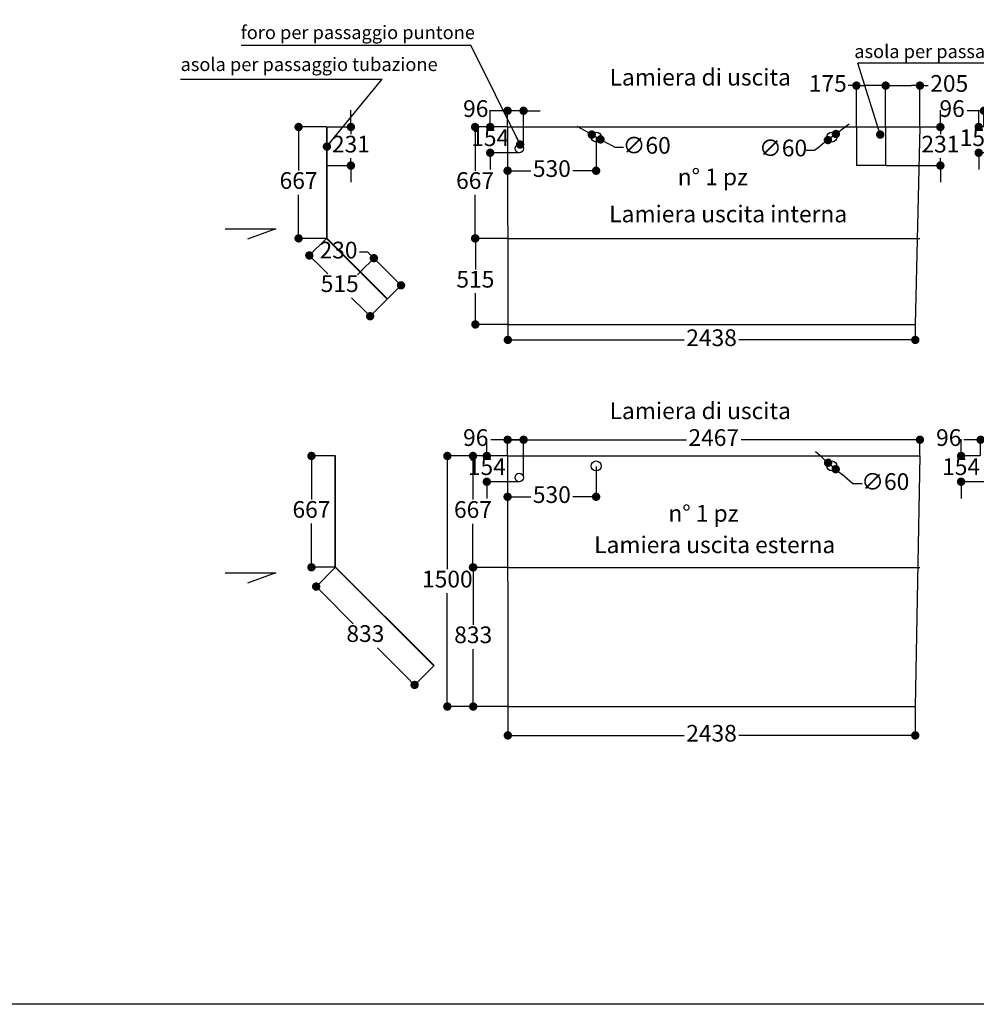
# Model space of a CAD drawing. Units: millimetres. Extents: x 125110 to 215916, y 18335 to 35870.
# Drawn here: x 203924 to 209647, y 24659 to 30553 of the extents above; entities that cross this region are included whole.
import ezdxf

# ---------------------------------------------------------------- set-up
doc = ezdxf.new("R2010")
doc.units = ezdxf.units.MM
doc.layers.get('0').update_dxf_attribs({"lineweight": 40})
for name, color, linetype in [('camp', 5, 'Continuous'), ('PIANTA', 6, 'Continuous'), ('Quote', 1, 'Continuous'), ('TESTO', 6, 'Continuous')]:
    doc.layers.add(name, color=color, linetype=linetype)
doc.styles.add('stile1', font='tahoma.ttf', dxfattribs={"height": 100})
doc.dimstyles.new('ISO-25', dxfattribs={"dimtxt": 100, "dimasz": 50, "dimexe": 1.25, "dimexo": 3, "dimgap": 20, "dimtad": 0, "dimtih": 1, "dimtoh": 1, "dimdec": 0, "dimtxsty": 'stile1', "dimblk": 'DOT', "dimcen": 2.5, "dimadec": 0, "dimazin": 0, "dimtfac": 1, "dimtdec": 0, "dimtmove": 0, "dimatfit": 3, "dimldrblk": 'DOT', "dimfxl": 1.25, "dimarcsym": 0})

# ---------------------------------------------------------------- blocks, each defined once
blk = doc.blocks.new('_Dot')
at = {"color": 0, "linetype": 'ByBlock', "lineweight": -2}
blk.add_line((-0.5, 0), (-1, 0), dxfattribs=at)
at = {"color": 0, "linetype": 'ByBlock', "const_width": 0.5}
blk.add_lwpolyline([(-0.25, 0, 1), (0.25, 0, 1)], format="xyb", close=True, dxfattribs=at)
blk = doc.blocks.new('*D61')
at = {"layer": 'Defpoints', "color": 0, "transparency": 16777216}
for p in [(206843, 29910.4), (206648.5, 29243.4), (206843, 29243.4)]:
    blk.add_point(p, dxfattribs=at)
at = {"layer": 'PIANTA', "color": 0, "lineweight": -2, "transparency": 16777216}
for p, q in [((206840, 29910.4), (206647.3, 29910.4)), ((206648.5, 29860.4), (206648.5, 29648.9)), ((206648.5, 29293.4), (206648.5, 29504.9)), ((206840, 29243.4), (206647.3, 29243.4))]:
    blk.add_line(p, q, dxfattribs=at)
at = {"layer": 'PIANTA', "color": 0, "lineweight": -2, "transparency": 16777216, "xscale": 50, "yscale": 50, "zscale": 50}
for p, rotation in [((206648.5, 29910.4), 90), ((206648.5, 29243.4), 270)]:
    blk.add_blockref('_Dot', p, dxfattribs=dict(at, rotation=rotation))
at = {"layer": 'PIANTA', "color": 0, "transparency": 16777216, "insert": (206648.5, 29576.9), "char_height": 100, "attachment_point": 5, "style": 'stile1'}
blk.add_mtext('667', dxfattribs=at)
blk = doc.blocks.new('*D197')
at = {"layer": 'Defpoints', "color": 0, "transparency": 16777216}
for p in [(206843, 29243.4), (206650.1, 28728.4), (206844.6, 28728.4)]:
    blk.add_point(p, dxfattribs=at)
at = {"layer": 'PIANTA', "color": 0, "lineweight": -2, "transparency": 16777216}
for p, q in [((206840, 29243.4), (206648.9, 29243.4)), ((206650.1, 29193.4), (206650.1, 29057.1)), ((206650.1, 28778.4), (206650.1, 28914.7)), ((206841.6, 28728.4), (206648.9, 28728.4))]:
    blk.add_line(p, q, dxfattribs=at)
at = {"layer": 'PIANTA', "color": 0, "lineweight": -2, "transparency": 16777216, "xscale": 50, "yscale": 50, "zscale": 50}
for p, rotation in [((206650.1, 29243.4), 90), ((206650.1, 28728.4), 270)]:
    blk.add_blockref('_Dot', p, dxfattribs=dict(at, rotation=rotation))
at = {"layer": 'PIANTA', "color": 0, "transparency": 16777216, "insert": (206650.1, 28985.9), "char_height": 100, "attachment_point": 5, "style": 'stile1'}
blk.add_mtext('515', dxfattribs=at)
blk = doc.blocks.new('*D201')
at = {"layer": 'Defpoints', "color": 0, "transparency": 16777216}
for p in [(206635.8, 27941.2), (206843, 27941.2), (206843.6, 27274.2)]:
    blk.add_point(p, dxfattribs=at)
at = {"layer": 'PIANTA', "color": 0, "lineweight": -2, "transparency": 16777216}
for p, q in [((206840, 27941.2), (206634.6, 27941.2)), ((206635.8, 27891.2), (206635.8, 27679.7)), ((206635.8, 27324.2), (206635.8, 27535.8)), ((206840.6, 27274.2), (206634.6, 27274.2))]:
    blk.add_line(p, q, dxfattribs=at)
at = {"layer": 'PIANTA', "color": 0, "lineweight": -2, "transparency": 16777216, "xscale": 50, "yscale": 50, "zscale": 50}
for p, rotation in [((206635.8, 27941.2), 90), ((206635.8, 27274.2), 270)]:
    blk.add_blockref('_Dot', p, dxfattribs=dict(at, rotation=rotation))
at = {"layer": 'PIANTA', "color": 0, "transparency": 16777216, "insert": (206635.8, 27607.7), "char_height": 100, "attachment_point": 5, "style": 'stile1'}
blk.add_mtext('667', dxfattribs=at)
blk = doc.blocks.new('*D62')
at = {"layer": 'Defpoints', "color": 0, "transparency": 16777216}
for p in [(206637.2, 27274.2), (206840, 27274.2), (206844.3, 26441.2)]:
    blk.add_point(p, dxfattribs=at)
at = {"layer": 'PIANTA', "color": 0, "lineweight": -2, "transparency": 16777216}
for p, q in [((206837, 27274.2), (206636, 27274.2)), ((206637.2, 27224.2), (206637.2, 26930)), ((206637.2, 26491.2), (206637.2, 26785.5)), ((206841.3, 26441.2), (206636, 26441.2))]:
    blk.add_line(p, q, dxfattribs=at)
at = {"layer": 'PIANTA', "color": 0, "lineweight": -2, "transparency": 16777216, "xscale": 50, "yscale": 50, "zscale": 50}
for p, rotation in [((206637.2, 27274.2), 90), ((206637.2, 26441.2), 270)]:
    blk.add_blockref('_Dot', p, dxfattribs=dict(at, rotation=rotation))
at = {"layer": 'PIANTA', "color": 0, "transparency": 16777216, "insert": (206637.2, 26857.7), "char_height": 100, "attachment_point": 5, "style": 'stile1'}
blk.add_mtext('833', dxfattribs=at)
blk = doc.blocks.new('*D64')
at = {"layer": 'Defpoints', "color": 0, "transparency": 16777216}
for p in [(206844.6, 28728.4), (209282.1, 28728.4), (206844.6, 28635.9)]:
    blk.add_point(p, dxfattribs=at)
at = {"layer": 'PIANTA', "color": 0, "lineweight": -2, "transparency": 16777216}
for p, q in [((206844.6, 28725.4), (206844.6, 28634.7)), ((209282.1, 28725.4), (209282.1, 28634.7)), ((206894.6, 28635.9), (207899.3, 28635.9)), ((209232.1, 28635.9), (208227.4, 28635.9))]:
    blk.add_line(p, q, dxfattribs=at)
at = {"layer": 'PIANTA', "color": 0, "lineweight": -2, "transparency": 16777216, "xscale": 50, "yscale": 50, "zscale": 50, "rotation": 180}
blk.add_blockref('_Dot', (206844.6, 28635.9), dxfattribs=at)
at = {"layer": 'PIANTA', "color": 0, "lineweight": -2, "transparency": 16777216, "xscale": 50, "yscale": 50, "zscale": 50}
blk.add_blockref('_Dot', (209282.1, 28635.9), dxfattribs=at)
at = {"layer": 'PIANTA', "color": 0, "transparency": 16777216, "insert": (208063.3, 28635.9), "char_height": 100, "attachment_point": 5, "style": 'stile1'}
blk.add_mtext('2438', dxfattribs=at)
blk = doc.blocks.new('*D65')
at = {"layer": 'Defpoints', "color": 0, "transparency": 16777216}
for p in [(206844.3, 26441.2), (209281.9, 26441.3), (206844.3, 26268.4)]:
    blk.add_point(p, dxfattribs=at)
at = {"layer": 'PIANTA', "color": 0, "lineweight": -2, "transparency": 16777216}
for p, q in [((206844.3, 26438.2), (206844.3, 26267.2)), ((209281.9, 26438.3), (209281.9, 26267.2)), ((206894.3, 26268.4), (207899.1, 26268.4)), ((209231.9, 26268.4), (208227.1, 26268.4))]:
    blk.add_line(p, q, dxfattribs=at)
at = {"layer": 'PIANTA', "color": 0, "lineweight": -2, "transparency": 16777216, "xscale": 50, "yscale": 50, "zscale": 50, "rotation": 180}
blk.add_blockref('_Dot', (206844.3, 26268.4), dxfattribs=at)
at = {"layer": 'PIANTA', "color": 0, "lineweight": -2, "transparency": 16777216, "xscale": 50, "yscale": 50, "zscale": 50}
blk.add_blockref('_Dot', (209281.9, 26268.4), dxfattribs=at)
at = {"layer": 'PIANTA', "color": 0, "transparency": 16777216, "insert": (208063.1, 26268.4), "char_height": 100, "attachment_point": 5, "style": 'stile1'}
blk.add_mtext('2438', dxfattribs=at)
blk = doc.blocks.new('*D67')
at = {"layer": 'Defpoints', "color": 0, "transparency": 16777216}
for p in [(209313, 29910.4), (209105, 29679.4), (209432.4, 29679.4)]:
    blk.add_point(p, dxfattribs=at)
at = {"layer": 'PIANTA', "color": 0, "lineweight": -2, "transparency": 16777216}
for p, q in [((209432.4, 29960.4), (209432.4, 30010.4)), ((209316, 29910.4), (209433.7, 29910.4)), ((209432.4, 29910.4), (209432.4, 29867)), ((209432.4, 29679.4), (209432.4, 29722.8)), ((209108, 29679.4), (209433.7, 29679.4)), ((209432.4, 29629.4), (209432.4, 29579.4))]:
    blk.add_line(p, q, dxfattribs=at)
at = {"layer": 'PIANTA', "color": 0, "lineweight": -2, "transparency": 16777216, "xscale": 50, "yscale": 50, "zscale": 50}
for p, rotation in [((209432.4, 29910.4), 270), ((209432.4, 29679.4), 90)]:
    blk.add_blockref('_Dot', p, dxfattribs=dict(at, rotation=rotation))
at = {"layer": 'PIANTA', "color": 0, "transparency": 16777216, "insert": (209432.4, 29794.9), "char_height": 100, "attachment_point": 5, "style": 'stile1'}
blk.add_mtext('231', dxfattribs=at)
blk = doc.blocks.new('*D206')
at = {"layer": 'Defpoints', "color": 0, "transparency": 16777216}
for p in [(208930, 30158.1), (208930, 29910.4), (209105, 29910.4)]:
    blk.add_point(p, dxfattribs=at)
at = {"layer": 'PIANTA', "color": 0, "lineweight": -2, "transparency": 16777216}
for p, q in [((208930, 30158.1), (208880, 30158.1)), ((208930, 29913.4), (208930, 30159.4)), ((209055, 30158.1), (208980, 30158.1)), ((209105, 29913.4), (209105, 30159.4))]:
    blk.add_line(p, q, dxfattribs=at)
at = {"layer": 'PIANTA', "color": 0, "lineweight": -2, "transparency": 16777216, "xscale": 50, "yscale": 50, "zscale": 50, "rotation": 180}
blk.add_blockref('_Dot', (208930, 30158.1), dxfattribs=at)
at = {"layer": 'PIANTA', "color": 0, "lineweight": -2, "transparency": 16777216, "xscale": 50, "yscale": 50, "zscale": 50}
blk.add_blockref('_Dot', (209105, 30158.1), dxfattribs=at)
at = {"layer": 'PIANTA', "color": 0, "transparency": 16777216, "insert": (208758.5, 30158.1), "char_height": 100, "attachment_point": 5, "style": 'stile1'}
blk.add_mtext('175', dxfattribs=at)
blk = doc.blocks.new('*D68')
at = {"layer": 'Defpoints', "color": 0, "transparency": 16777216}
for p in [(209310, 30158.1), (209105, 29910.4), (209310, 29910.4)]:
    blk.add_point(p, dxfattribs=at)
at = {"layer": 'PIANTA', "color": 0, "lineweight": -2, "transparency": 16777216}
for p, q in [((209105, 29913.4), (209105, 30159.4)), ((209155, 30158.1), (209260, 30158.1)), ((209310, 29913.4), (209310, 30159.4)), ((209310, 30158.1), (209360, 30158.1))]:
    blk.add_line(p, q, dxfattribs=at)
at = {"layer": 'PIANTA', "color": 0, "lineweight": -2, "transparency": 16777216, "xscale": 50, "yscale": 50, "zscale": 50, "rotation": 180}
blk.add_blockref('_Dot', (209105, 30158.1), dxfattribs=at)
at = {"layer": 'PIANTA', "color": 0, "lineweight": -2, "transparency": 16777216, "xscale": 50, "yscale": 50, "zscale": 50}
blk.add_blockref('_Dot', (209310, 30158.1), dxfattribs=at)
at = {"layer": 'PIANTA', "color": 0, "transparency": 16777216, "insert": (209485.4, 30158.1), "char_height": 100, "attachment_point": 5, "style": 'stile1'}
blk.add_mtext('205', dxfattribs=at)
blk = doc.blocks.new('*D209')
at = {"layer": 'Defpoints', "color": 0, "transparency": 16777216}
for p in [(209310, 28038.3), (206843, 27941.2), (209310, 27941.3)]:
    blk.add_point(p, dxfattribs=at)
at = {"layer": 'PIANTA', "color": 0, "lineweight": -2, "transparency": 16777216}
for p, q in [((206843, 27944.2), (206843, 28039.5)), ((206893, 28038.3), (207912.5, 28038.3)), ((209260, 28038.3), (208240.5, 28038.3)), ((209310, 27944.3), (209310, 28039.5))]:
    blk.add_line(p, q, dxfattribs=at)
at = {"layer": 'PIANTA', "color": 0, "lineweight": -2, "transparency": 16777216, "xscale": 50, "yscale": 50, "zscale": 50, "rotation": 180}
blk.add_blockref('_Dot', (206843, 28038.3), dxfattribs=at)
at = {"layer": 'PIANTA', "color": 0, "lineweight": -2, "transparency": 16777216, "xscale": 50, "yscale": 50, "zscale": 50}
blk.add_blockref('_Dot', (209310, 28038.3), dxfattribs=at)
at = {"layer": 'PIANTA', "color": 0, "transparency": 16777216, "insert": (208076.5, 28038.3), "char_height": 100, "attachment_point": 5, "style": 'stile1'}
blk.add_mtext('2467', dxfattribs=at)
blk = doc.blocks.new('*D53')
at = {"layer": 'Defpoints', "color": 0, "transparency": 16777216}
for p in [(205761.9, 29910.4), (205761.9, 29679.4), (205905.5, 29679.4)]:
    blk.add_point(p, dxfattribs=at)
at = {"layer": 'PIANTA', "color": 0, "lineweight": -2, "transparency": 16777216}
for p, q in [((205905.5, 29960.4), (205905.5, 30010.4)), ((205764.9, 29910.4), (205906.7, 29910.4)), ((205905.5, 29910.4), (205905.5, 29867)), ((205905.5, 29679.4), (205905.5, 29722.8)), ((205764.9, 29679.4), (205906.7, 29679.4)), ((205905.5, 29629.4), (205905.5, 29579.4))]:
    blk.add_line(p, q, dxfattribs=at)
at = {"layer": 'PIANTA', "color": 0, "lineweight": -2, "transparency": 16777216, "xscale": 50, "yscale": 50, "zscale": 50}
for p, rotation in [((205905.5, 29910.4), 270), ((205905.5, 29679.4), 90)]:
    blk.add_blockref('_Dot', p, dxfattribs=dict(at, rotation=rotation))
at = {"layer": 'PIANTA', "color": 0, "transparency": 16777216, "insert": (205905.5, 29794.9), "char_height": 100, "attachment_point": 5, "style": 'stile1'}
blk.add_mtext('231', dxfattribs=at)
blk = doc.blocks.new('*D176')
at = {"layer": 'Defpoints', "color": 0, "transparency": 16777216}
for p in [(205758.9, 29910.4), (205592.4, 29243.8), (205758.9, 29243.8)]:
    blk.add_point(p, dxfattribs=at)
at = {"layer": 'PIANTA', "color": 0, "lineweight": -2, "transparency": 16777216}
for p, q in [((205755.9, 29910.4), (205591.1, 29910.4)), ((205592.4, 29860.4), (205592.4, 29649.1)), ((205592.4, 29293.8), (205592.4, 29505.1)), ((205755.9, 29243.8), (205591.1, 29243.8))]:
    blk.add_line(p, q, dxfattribs=at)
at = {"layer": 'PIANTA', "color": 0, "lineweight": -2, "transparency": 16777216, "xscale": 50, "yscale": 50, "zscale": 50}
for p, rotation in [((205592.4, 29910.4), 90), ((205592.4, 29243.8), 270)]:
    blk.add_blockref('_Dot', p, dxfattribs=dict(at, rotation=rotation))
at = {"layer": 'PIANTA', "color": 0, "transparency": 16777216, "insert": (205592.4, 29577.1), "char_height": 100, "attachment_point": 5, "style": 'stile1'}
blk.add_mtext('667', dxfattribs=at)
blk = doc.blocks.new('*D177')
at = {"layer": 'Defpoints', "color": 0, "transparency": 16777216}
for p in [(205811.1, 27941.2), (205669.5, 27274.7), (205811.1, 27274.7)]:
    blk.add_point(p, dxfattribs=at)
at = {"layer": 'PIANTA', "color": 0, "lineweight": -2, "transparency": 16777216}
for p, q in [((205808.1, 27941.2), (205668.2, 27941.2)), ((205669.5, 27891.2), (205669.5, 27679.9)), ((205669.5, 27324.7), (205669.5, 27536)), ((205808.1, 27274.7), (205668.2, 27274.7))]:
    blk.add_line(p, q, dxfattribs=at)
at = {"layer": 'PIANTA', "color": 0, "lineweight": -2, "transparency": 16777216, "xscale": 50, "yscale": 50, "zscale": 50}
for p, rotation in [((205669.5, 27941.2), 90), ((205669.5, 27274.7), 270)]:
    blk.add_blockref('_Dot', p, dxfattribs=dict(at, rotation=rotation))
at = {"layer": 'PIANTA', "color": 0, "transparency": 16777216, "insert": (205669.5, 27608), "char_height": 100, "attachment_point": 5, "style": 'stile1'}
blk.add_mtext('667', dxfattribs=at)
blk = doc.blocks.new('*D178')
at = {"layer": 'Defpoints', "color": 0, "transparency": 16777216}
for p in [(206042.9, 29125.2), (205962.4, 29044.6), (206124.9, 28882)]:
    blk.add_point(p, dxfattribs=at)
at = {"layer": 'PIANTA', "color": 0, "lineweight": -2, "transparency": 16777216}
for p, q in [((206007.6, 29160.6), (205957.6, 29160.6)), ((205964.5, 29046.8), (206043.8, 29126.1)), ((206042.9, 29125.2), (206007.6, 29160.6)), ((206170.2, 28998), (206078.3, 29089.8)), ((206127.1, 28884.2), (206206.4, 28963.5))]:
    blk.add_line(p, q, dxfattribs=at)
at = {"layer": 'PIANTA', "color": 0, "lineweight": -2, "transparency": 16777216, "xscale": 50, "yscale": 50, "zscale": 50}
for p, rotation in [((206042.9, 29125.2), 135.0000000000032), ((206205.5, 28962.6), 315.0000000000032)]:
    blk.add_blockref('_Dot', p, dxfattribs=dict(at, rotation=rotation))
at = {"layer": 'PIANTA', "color": 0, "transparency": 16777216, "insert": (205831.4, 29160.6), "char_height": 100, "attachment_point": 5, "style": 'stile1'}
blk.add_mtext('230', dxfattribs=at)
blk = doc.blocks.new('*D29')
at = {"layer": 'Defpoints', "color": 0, "transparency": 16777216}
for p in [(206843, 29910.4), (206738.8, 29756.1), (206913, 29756.1)]:
    blk.add_point(p, dxfattribs=at)
at = {"layer": 'PIANTA', "color": 0, "lineweight": -2, "transparency": 16777216}
for p, q in [((206738.8, 29960.4), (206738.8, 30010.4)), ((206840, 29910.4), (206737.6, 29910.4)), ((206738.8, 29910.4), (206738.8, 29904.4)), ((206910, 29756.1), (206737.6, 29756.1)), ((206738.8, 29756.1), (206738.8, 29762)), ((206738.8, 29706.1), (206738.8, 29656.1))]:
    blk.add_line(p, q, dxfattribs=at)
at = {"layer": 'PIANTA', "color": 0, "lineweight": -2, "transparency": 16777216, "xscale": 50, "yscale": 50, "zscale": 50}
for p, rotation in [((206738.8, 29910.4), 270), ((206738.8, 29756.1), 90)]:
    blk.add_blockref('_Dot', p, dxfattribs=dict(at, rotation=rotation))
at = {"layer": 'PIANTA', "color": 0, "transparency": 16777216, "insert": (206738.8, 29833.2), "char_height": 100, "attachment_point": 5, "style": 'stile1'}
blk.add_mtext('154', dxfattribs=at)
blk = doc.blocks.new('*D30')
at = {"layer": 'Defpoints', "color": 0, "transparency": 16777216}
for p in [(206843, 30007.5), (206843, 29910.4), (206938.5, 29781.6)]:
    blk.add_point(p, dxfattribs=at)
at = {"layer": 'PIANTA', "color": 0, "lineweight": -2, "transparency": 16777216}
for p, q in [((206793, 30007.5), (206743, 30007.5)), ((206843, 29913.4), (206843, 30008.7)), ((206938.5, 30007.5), (206843, 30007.5)), ((206938.5, 29784.6), (206938.5, 30008.7)), ((206988.5, 30007.5), (207038.5, 30007.5))]:
    blk.add_line(p, q, dxfattribs=at)
at = {"layer": 'PIANTA', "color": 0, "lineweight": -2, "transparency": 16777216, "xscale": 50, "yscale": 50, "zscale": 50}
blk.add_blockref('_Dot', (206843, 30007.5), dxfattribs=at)
at = {"layer": 'PIANTA', "color": 0, "lineweight": -2, "transparency": 16777216, "xscale": 50, "yscale": 50, "zscale": 50, "rotation": 180}
blk.add_blockref('_Dot', (206938.5, 30007.5), dxfattribs=at)
at = {"layer": 'PIANTA', "color": 0, "transparency": 16777216, "insert": (206652.4, 30007.5), "char_height": 100, "attachment_point": 5, "style": 'stile1'}
blk.add_mtext('96', dxfattribs=at)
blk = doc.blocks.new('*D31')
at = {"layer": 'Defpoints', "color": 0, "transparency": 16777216}
for p in [(206843, 27941.2), (206718.7, 27786.9), (206913, 27786.9)]:
    blk.add_point(p, dxfattribs=at)
at = {"layer": 'PIANTA', "color": 0, "lineweight": -2, "transparency": 16777216}
for p, q in [((206718.7, 27991.2), (206718.7, 28041.2)), ((206840, 27941.2), (206717.5, 27941.2)), ((206718.7, 27941.2), (206718.7, 27935.3)), ((206910, 27786.9), (206717.5, 27786.9)), ((206718.7, 27786.9), (206718.7, 27792.9)), ((206718.7, 27736.9), (206718.7, 27686.9))]:
    blk.add_line(p, q, dxfattribs=at)
at = {"layer": 'PIANTA', "color": 0, "lineweight": -2, "transparency": 16777216, "xscale": 50, "yscale": 50, "zscale": 50}
for p, rotation in [((206718.7, 27941.2), 270), ((206718.7, 27786.9), 90)]:
    blk.add_blockref('_Dot', p, dxfattribs=dict(at, rotation=rotation))
at = {"layer": 'PIANTA', "color": 0, "transparency": 16777216, "insert": (206718.7, 27864.1), "char_height": 100, "attachment_point": 5, "style": 'stile1'}
blk.add_mtext('154', dxfattribs=at)
blk = doc.blocks.new('*D32')
at = {"layer": 'Defpoints', "color": 0, "transparency": 16777216}
for p in [(206843, 28038.3), (206843, 27941.2), (206938.5, 27812.4)]:
    blk.add_point(p, dxfattribs=at)
at = {"layer": 'PIANTA', "color": 0, "lineweight": -2, "transparency": 16777216}
for p, q in [((206793, 28038.3), (206743, 28038.3)), ((206843, 27944.2), (206843, 28039.6)), ((206938.5, 28038.3), (206843, 28038.3)), ((206938.5, 27815.4), (206938.5, 28039.6)), ((206988.5, 28038.3), (207038.5, 28038.3))]:
    blk.add_line(p, q, dxfattribs=at)
at = {"layer": 'PIANTA', "color": 0, "lineweight": -2, "transparency": 16777216, "xscale": 50, "yscale": 50, "zscale": 50}
blk.add_blockref('_Dot', (206843, 28038.3), dxfattribs=at)
at = {"layer": 'PIANTA', "color": 0, "lineweight": -2, "transparency": 16777216, "xscale": 50, "yscale": 50, "zscale": 50, "rotation": 180}
blk.add_blockref('_Dot', (206938.5, 28038.3), dxfattribs=at)
at = {"layer": 'PIANTA', "color": 0, "transparency": 16777216, "insert": (206652.4, 28038.3), "char_height": 100, "attachment_point": 5, "style": 'stile1'}
blk.add_mtext('96', dxfattribs=at)
blk = doc.blocks.new('*D33')
at = {"layer": 'Defpoints', "color": 0, "transparency": 16777216}
for p in [(209673, 27941.2), (209556.3, 27786.9), (209743, 27786.9)]:
    blk.add_point(p, dxfattribs=at)
at = {"layer": 'PIANTA', "color": 0, "lineweight": -2, "transparency": 16777216}
for p, q in [((209556.3, 27991.2), (209556.3, 28041.2)), ((209670, 27941.2), (209555.1, 27941.2)), ((209556.3, 27941.2), (209556.3, 27935.3)), ((209740, 27786.9), (209555.1, 27786.9)), ((209556.3, 27786.9), (209556.3, 27792.9)), ((209556.3, 27736.9), (209556.3, 27686.9))]:
    blk.add_line(p, q, dxfattribs=at)
at = {"layer": 'PIANTA', "color": 0, "lineweight": -2, "transparency": 16777216, "xscale": 50, "yscale": 50, "zscale": 50}
for p, rotation in [((209556.3, 27941.2), 270), ((209556.3, 27786.9), 90)]:
    blk.add_blockref('_Dot', p, dxfattribs=dict(at, rotation=rotation))
at = {"layer": 'PIANTA', "color": 0, "transparency": 16777216, "insert": (209556.3, 27864.1), "char_height": 100, "attachment_point": 5, "style": 'stile1'}
blk.add_mtext('154', dxfattribs=at)
blk = doc.blocks.new('*D34')
at = {"layer": 'Defpoints', "color": 0, "transparency": 16777216}
for p in [(209673, 28038.3), (209673, 27941.2), (209768.5, 27812.4)]:
    blk.add_point(p, dxfattribs=at)
at = {"layer": 'PIANTA', "color": 0, "lineweight": -2, "transparency": 16777216}
for p, q in [((209623, 28038.3), (209573, 28038.3)), ((209673, 27944.2), (209673, 28039.6)), ((209768.5, 28038.3), (209673, 28038.3)), ((209768.5, 27815.4), (209768.5, 28039.6)), ((209818.5, 28038.3), (209868.5, 28038.3))]:
    blk.add_line(p, q, dxfattribs=at)
at = {"layer": 'PIANTA', "color": 0, "lineweight": -2, "transparency": 16777216, "xscale": 50, "yscale": 50, "zscale": 50}
blk.add_blockref('_Dot', (209673, 28038.3), dxfattribs=at)
at = {"layer": 'PIANTA', "color": 0, "lineweight": -2, "transparency": 16777216, "xscale": 50, "yscale": 50, "zscale": 50, "rotation": 180}
blk.add_blockref('_Dot', (209768.5, 28038.3), dxfattribs=at)
at = {"layer": 'PIANTA', "color": 0, "transparency": 16777216, "insert": (209482.4, 28038.3), "char_height": 100, "attachment_point": 5, "style": 'stile1'}
blk.add_mtext('96', dxfattribs=at)
blk = doc.blocks.new('*D35')
at = {"layer": 'Defpoints', "color": 0, "transparency": 16777216}
for p in [(209693.1, 29910.4), (209661.5, 29756.1), (209763.1, 29756.1)]:
    blk.add_point(p, dxfattribs=at)
at = {"layer": 'PIANTA', "color": 0, "lineweight": -2, "transparency": 16777216}
for p, q in [((209661.5, 29960.4), (209661.5, 30010.4)), ((209690.1, 29910.4), (209660.3, 29910.4)), ((209661.5, 29910.4), (209661.5, 29904.4)), ((209760.1, 29756.1), (209660.3, 29756.1)), ((209661.5, 29756.1), (209661.5, 29762)), ((209661.5, 29706.1), (209661.5, 29656.1))]:
    blk.add_line(p, q, dxfattribs=at)
at = {"layer": 'PIANTA', "color": 0, "lineweight": -2, "transparency": 16777216, "xscale": 50, "yscale": 50, "zscale": 50}
for p, rotation in [((209661.5, 29910.4), 270), ((209661.5, 29756.1), 90)]:
    blk.add_blockref('_Dot', p, dxfattribs=dict(at, rotation=rotation))
at = {"layer": 'PIANTA', "color": 0, "transparency": 16777216, "insert": (209661.5, 29833.2), "char_height": 100, "attachment_point": 5, "style": 'stile1'}
blk.add_mtext('154', dxfattribs=at)
blk = doc.blocks.new('*D36')
at = {"layer": 'Defpoints', "color": 0, "transparency": 16777216}
for p in [(209693.1, 30007.5), (209693.1, 29910.4), (209788.6, 29781.6)]:
    blk.add_point(p, dxfattribs=at)
at = {"layer": 'PIANTA', "color": 0, "lineweight": -2, "transparency": 16777216}
for p, q in [((209643.1, 30007.5), (209593.1, 30007.5)), ((209693.1, 29913.4), (209693.1, 30008.7)), ((209788.6, 30007.5), (209693.1, 30007.5)), ((209788.6, 29784.6), (209788.6, 30008.7)), ((209838.6, 30007.5), (209888.6, 30007.5))]:
    blk.add_line(p, q, dxfattribs=at)
at = {"layer": 'PIANTA', "color": 0, "lineweight": -2, "transparency": 16777216, "xscale": 50, "yscale": 50, "zscale": 50}
blk.add_blockref('_Dot', (209693.1, 30007.5), dxfattribs=at)
at = {"layer": 'PIANTA', "color": 0, "lineweight": -2, "transparency": 16777216, "xscale": 50, "yscale": 50, "zscale": 50, "rotation": 180}
blk.add_blockref('_Dot', (209788.6, 30007.5), dxfattribs=at)
at = {"layer": 'PIANTA', "color": 0, "transparency": 16777216, "insert": (209502.5, 30007.5), "char_height": 100, "attachment_point": 5, "style": 'stile1'}
blk.add_mtext('96', dxfattribs=at)
blk = doc.blocks.new('*D108')
at = {"layer": 'Defpoints', "color": 0, "transparency": 16777216}
for p in [(208760.4, 27900.7), (208806.1, 27861.8)]:
    blk.add_point(p, dxfattribs=at)
at = {"layer": 'PIANTA', "color": 0, "lineweight": -2, "transparency": 16777216}
for p, q in [((208722.3, 27933.1), (208684.2, 27965.4)), ((208760.4, 27900.7), (208806.1, 27861.8)), ((208908.7, 27774.7), (208844.2, 27829.4)), ((208963.7, 27774.7), (208908.7, 27774.7))]:
    blk.add_line(p, q, dxfattribs=at)
at = {"layer": 'PIANTA', "color": 0, "lineweight": -2, "transparency": 16777216, "xscale": 50, "yscale": 50, "zscale": 50}
for p, rotation in [((208760.4, 27900.7), 319.6446683630234), ((208806.1, 27861.8), 139.6446683630234)]:
    blk.add_blockref('_Dot', p, dxfattribs=dict(at, rotation=rotation))
at = {"layer": 'PIANTA', "color": 0, "transparency": 16777216, "insert": (209102.5, 27774.7), "char_height": 100, "attachment_point": 5, "style": 'stile1'}
blk.add_mtext('∅60', dxfattribs=at)
blk = doc.blocks.new('*D109')
at = {"layer": 'Defpoints', "color": 0, "transparency": 16777216}
for p in [(206843, 27941.2), (207372.7, 27881.2), (207372.7, 27696.8)]:
    blk.add_point(p, dxfattribs=at)
at = {"layer": 'PIANTA', "color": 0, "lineweight": -2, "transparency": 16777216}
for p, q in [((206843, 27938.2), (206843, 27695.5)), ((207372.7, 27878.2), (207372.7, 27695.5)), ((206893, 27696.8), (206982.2, 27696.8)), ((207322.7, 27696.8), (207233.5, 27696.8))]:
    blk.add_line(p, q, dxfattribs=at)
at = {"layer": 'PIANTA', "color": 0, "lineweight": -2, "transparency": 16777216, "xscale": 50, "yscale": 50, "zscale": 50, "rotation": 180}
blk.add_blockref('_Dot', (206843, 27696.8), dxfattribs=at)
at = {"layer": 'PIANTA', "color": 0, "lineweight": -2, "transparency": 16777216, "xscale": 50, "yscale": 50, "zscale": 50}
blk.add_blockref('_Dot', (207372.7, 27696.8), dxfattribs=at)
at = {"layer": 'PIANTA', "color": 0, "transparency": 16777216, "insert": (207107.8, 27696.8), "char_height": 100, "attachment_point": 5, "style": 'stile1'}
blk.add_mtext('530', dxfattribs=at)
blk = doc.blocks.new('*D110')
at = {"layer": 'Defpoints', "color": 0, "transparency": 16777216}
for p in [(206843, 29910.4), (207372.7, 29850.4), (206843, 29648.4)]:
    blk.add_point(p, dxfattribs=at)
at = {"layer": 'PIANTA', "color": 0, "lineweight": -2, "transparency": 16777216}
for p, q in [((206843, 29907.4), (206843, 29647.2)), ((207372.7, 29847.4), (207372.7, 29647.2)), ((206893, 29648.4), (206982.2, 29648.4)), ((207322.7, 29648.4), (207233.5, 29648.4))]:
    blk.add_line(p, q, dxfattribs=at)
at = {"layer": 'PIANTA', "color": 0, "lineweight": -2, "transparency": 16777216, "xscale": 50, "yscale": 50, "zscale": 50, "rotation": 180}
blk.add_blockref('_Dot', (206843, 29648.4), dxfattribs=at)
at = {"layer": 'PIANTA', "color": 0, "lineweight": -2, "transparency": 16777216, "xscale": 50, "yscale": 50, "zscale": 50}
blk.add_blockref('_Dot', (207372.7, 29648.4), dxfattribs=at)
at = {"layer": 'PIANTA', "color": 0, "transparency": 16777216, "insert": (207107.8, 29648.4), "char_height": 100, "attachment_point": 5, "style": 'stile1'}
blk.add_mtext('530', dxfattribs=at)
blk = doc.blocks.new('*D119')
at = {"layer": 'Defpoints', "color": 0, "transparency": 16777216}
for p in [(207346.4, 29864.9), (207398.9, 29835.8)]:
    blk.add_point(p, dxfattribs=at)
at = {"layer": 'PIANTA', "color": 0, "lineweight": -2, "transparency": 16777216}
for p, q in [((207302.7, 29889.1), (207258.9, 29913.3)), ((207346.4, 29864.9), (207398.9, 29835.8)), ((207486.4, 29787.4), (207442.7, 29811.6)), ((207536.4, 29787.4), (207486.4, 29787.4))]:
    blk.add_line(p, q, dxfattribs=at)
at = {"layer": 'PIANTA', "color": 0, "lineweight": -2, "transparency": 16777216, "xscale": 50, "yscale": 50, "zscale": 50}
for p, rotation in [((207346.4, 29864.9), 331.0435313907709), ((207398.9, 29835.8), 151.0435313907709)]:
    blk.add_blockref('_Dot', p, dxfattribs=dict(at, rotation=rotation))
at = {"layer": 'PIANTA', "color": 0, "transparency": 16777216, "insert": (207675.2, 29787.4), "char_height": 100, "attachment_point": 5, "style": 'stile1'}
blk.add_mtext('∅60', dxfattribs=at)
blk = doc.blocks.new('*D120')
at = {"layer": 'Defpoints', "color": 0, "transparency": 16777216}
for p in [(208759.4, 29832.2), (208807.1, 29868.5)]:
    blk.add_point(p, dxfattribs=at)
at = {"layer": 'PIANTA', "color": 0, "lineweight": -2, "transparency": 16777216}
for p, q in [((208846.9, 29898.8), (208886.7, 29929.1)), ((208807.1, 29868.5), (208759.4, 29832.2)), ((208629.9, 29771.6), (208679.9, 29771.6)), ((208679.9, 29771.6), (208719.6, 29801.9))]:
    blk.add_line(p, q, dxfattribs=at)
at = {"layer": 'PIANTA', "color": 0, "lineweight": -2, "transparency": 16777216, "xscale": 50, "yscale": 50, "zscale": 50}
for p, rotation in [((208807.1, 29868.5), 217.2934016852027), ((208759.4, 29832.2), 37.29340168520273)]:
    blk.add_blockref('_Dot', p, dxfattribs=dict(at, rotation=rotation))
at = {"layer": 'PIANTA', "color": 0, "transparency": 16777216, "insert": (208491.1, 29771.6), "char_height": 100, "attachment_point": 5, "style": 'stile1'}
blk.add_mtext('∅60', dxfattribs=at)
blk = doc.blocks.new('*D125')
at = {"layer": 'Defpoints', "color": 0, "transparency": 16777216}
for p in [(205758.9, 29243.8), (206122.8, 28879.9), (206020.5, 28777.6)]:
    blk.add_point(p, dxfattribs=at)
at = {"layer": 'PIANTA', "color": 0, "lineweight": -2, "transparency": 16777216}
for p, q in [((205756.8, 29241.7), (205655.8, 29140.6)), ((205692, 29106.2), (205767.4, 29030.8)), ((205985.2, 28813), (205909.8, 28888.4)), ((206120.7, 28877.8), (206019.7, 28776.8))]:
    blk.add_line(p, q, dxfattribs=at)
at = {"layer": 'PIANTA', "color": 0, "lineweight": -2, "transparency": 16777216, "xscale": 50, "yscale": 50, "zscale": 50}
for p, rotation in [((205656.7, 29141.5), 134.999999999953), ((206020.5, 28777.6), 314.999999999953)]:
    blk.add_blockref('_Dot', p, dxfattribs=dict(at, rotation=rotation))
at = {"layer": 'PIANTA', "color": 0, "transparency": 16777216, "insert": (205838.6, 28959.6), "char_height": 100, "attachment_point": 5, "style": 'stile1'}
blk.add_mtext('515', dxfattribs=at)
blk = doc.blocks.new('*D149')
at = {"layer": 'Defpoints', "color": 0, "transparency": 16777216}
for p in [(206482.4, 27941.2), (206843, 27941.2), (206844.4, 26441.2)]:
    blk.add_point(p, dxfattribs=at)
at = {"layer": 'PIANTA', "color": 0, "lineweight": -2, "transparency": 16777216}
for p, q in [((206840, 27941.2), (206481.1, 27941.2)), ((206482.4, 27891.2), (206482.4, 27263.3)), ((206482.4, 26491.2), (206482.4, 27119.2)), ((206841.4, 26441.2), (206481.1, 26441.2))]:
    blk.add_line(p, q, dxfattribs=at)
at = {"layer": 'PIANTA', "color": 0, "lineweight": -2, "transparency": 16777216, "xscale": 50, "yscale": 50, "zscale": 50}
for p, rotation in [((206482.4, 27941.2), 90), ((206482.4, 26441.2), 270)]:
    blk.add_blockref('_Dot', p, dxfattribs=dict(at, rotation=rotation))
at = {"layer": 'PIANTA', "color": 0, "transparency": 16777216, "insert": (206482.4, 27191.2), "char_height": 100, "attachment_point": 5, "style": 'stile1'}
blk.add_mtext('1500', dxfattribs=at)
blk = doc.blocks.new('*D46')
at = {"layer": 'Defpoints', "color": 0, "transparency": 16777216}
for p in [(205811.9, 27273.8), (205697.6, 27159.4), (206401, 26684.8)]:
    blk.add_point(p, dxfattribs=at)
at = {"layer": 'PIANTA', "color": 0, "lineweight": -2, "transparency": 16777216}
for p, q in [((205809.8, 27271.7), (205696.7, 27158.5)), ((205732.9, 27124.1), (205919.8, 26937.2)), ((206251.2, 26605.8), (206064.4, 26792.6)), ((206398.8, 26682.7), (206285.7, 26569.5))]:
    blk.add_line(p, q, dxfattribs=at)
at = {"layer": 'PIANTA', "color": 0, "lineweight": -2, "transparency": 16777216, "xscale": 50, "yscale": 50, "zscale": 50}
for p, rotation in [((205697.6, 27159.4), 135.000000000025), ((206286.6, 26570.4), 315.000000000025)]:
    blk.add_blockref('_Dot', p, dxfattribs=dict(at, rotation=rotation))
at = {"layer": 'PIANTA', "color": 0, "transparency": 16777216, "insert": (205992.1, 26864.9), "char_height": 100, "attachment_point": 5, "style": 'stile1'}
blk.add_mtext('833', dxfattribs=at)

msp = doc.modelspace()

# ---------------------------------------------------------------- linework, layer by layer
at = {"layer": 'camp', "color": 0}
for p, q in [((205249.74, 30400.16), (206622.97, 30400.16)), ((210118.17, 30293.23), (208939.26, 30293.23)), ((204885.78, 30196.51), (206092.86, 30196.51))]:
    msp.add_line(p, q, dxfattribs=at)
msp.add_lwpolyline([(182633.03, 34400.69), (215915.82, 34400.69), (215915.82, 24658.79), (182633.03, 24658.79)], close=True, dxfattribs=at)
at = {"layer": 'PIANTA', "color": 0, "extrusion": (0, 1, 0)}
for p, q in [((205758.94, 29910.37), (205758.94, 29678.37)), ((205761.94, 29910.37), (205758.94, 29910.37)), ((205761.94, 29910.37), (205761.94, 29678.37)), ((205758.94, 29678.37), (205758.95, 29243.8)), ((205761.94, 29678.37), (205761.95, 29245.04)), ((205811.05, 27274.68), (205811.05, 27941.25)), ((205814.05, 27275.93), (205814.05, 27941.25))]:
    msp.add_line(p, q, dxfattribs=at)
at = {"layer": 'PIANTA', "color": 0}
for p, q in [((206842.99, 29910.37), (209309.99, 29910.38)), ((206842.99, 29910.37), (206844.56, 28728.37)), ((208929.99, 29910.37), (208929.99, 29679.37)), ((209104.99, 29910.37), (209104.99, 29679.37)), ((209152.99, 29910.37), (209309.99, 29910.38)), ((209309.99, 29910.37), (209282.1, 28728.37)), ((209104.99, 29679.37), (208929.99, 29679.37)), ((205758.95, 29243.8), (206122.83, 28879.92)), ((205761.95, 29245.04), (206124.95, 28882.04)), ((206842.99, 29243.37), (209310.1, 29243.37)), ((205976.03, 29058.31), (205943.96, 29026.24)), ((205955.28, 29051.71), (205953.16, 29049.58)), ((205969.42, 29037.56), (205967.3, 29035.44)), ((206122.83, 28879.92), (206124.95, 28882.04)), ((206844.56, 28728.37), (209282.1, 28728.37)), ((205814.05, 27941.25), (205811.05, 27941.25)), ((206842.99, 27941.25), (209309.99, 27941.25)), ((206842.99, 27941.25), (206844.31, 26441.25)), ((209309.99, 27941.25), (209281.9, 26441.27)), ((205811.05, 27274.68), (206400.95, 26684.79)), ((205814.05, 27275.93), (206403.07, 26686.91)), ((206842.99, 27274.25), (209310.1, 27274.26)), ((206400.95, 26684.79), (206403.07, 26686.91)), ((206403.07, 26686.91), (206400.95, 26684.79)), ((206844.31, 26441.25), (209281.9, 26441.27))]:
    msp.add_line(p, q, dxfattribs=at)
for centre, radius in [((207372.7, 29850.37), 30), ((208783.28, 29850.37), 30), ((206912.99, 29781.57), 25.5), ((207372.7, 27881.25), 30), ((208783.28, 27881.25), 30), ((206912.99, 27812.45), 25.5)]:
    msp.add_circle(centre, radius, dxfattribs=at)
at = {"layer": 'Quote', "color": 0}
for p, q in [((205153.19, 29301.26), (205455.66, 29301.26)), ((205455.66, 29301.26), (205287.62, 29238.27)), ((205153.19, 27241.73), (205455.66, 27241.73)), ((205455.66, 27241.73), (205287.62, 27178.75))]:
    msp.add_line(p, q, dxfattribs=at)

# ---------------------------------------------------------------- texts
at = {"layer": 'PIANTA', "color": 0, "char_height": 100, "attachment_point": 1, "style": 'stile1'}
for s, insert in [('n° 1 pz', (207860.84, 29661.83)), ('Lamiera uscita interna', (207450.84, 29439.89)), ('Lamiera di uscita', (207452.9, 28261.58)), ('n° 1 pz', (207804.77, 27647.78)), ('Lamiera uscita esterna', (207360.84, 27459.61))]:
    msp.add_mtext(s, dxfattribs=dict(at, insert=insert))
at = {"layer": 'TESTO', "color": 0, "lineweight": 0, "attachment_point": 1, "style": 'stile1'}
for s, insert, char_height in [('foro per passaggio puntone', (205246.85, 30516.56), 80), ('asola per passaggio tubo', (208917.23, 30403.03), 80), ('asola per passaggio tubazione', (204886.26, 30325.32), 80), ('Lamiera di uscita', (207452.9, 30258.49), 100)]:
    msp.add_mtext(s, dxfattribs=dict(at, insert=insert, char_height=char_height))

# ---------------------------------------------------------------- dimensions: what is measured, and where the dimension line sits
at = {"layer": 'PIANTA', "color": 0}
for base, p1, p2, angle, picture, middle in [((208929.99, 30158.11), (209104.99, 29910.37), (208929.99, 29910.37), 180, '*D206', (208758.54, 30158.11)), ((209309.99, 30158.11), (209104.99, 29910.37), (209309.99, 29910.37), 180, '*D68', (209485.36, 30158.11)), ((205905.47, 29679.37), (205761.94, 29910.37), (205761.94, 29679.37), 90, '*D53', (205905.47, 29794.87)), ((206738.84, 29756.07), (206842.99, 29910.37), (206912.99, 29756.07), 90, '*D29', (206738.84, 29833.22)), ((209432.41, 29679.37), (209312.99, 29910.37), (209104.99, 29679.37), 90, '*D67', (209432.41, 29794.87)), ((209661.53, 29756.07), (209693.08, 29910.37), (209763.08, 29756.07), 90, '*D35', (209661.53, 29833.22)), ((205592.37, 29243.8), (205758.94, 29910.37), (205758.95, 29243.8), 90, '*D176', (205592.37, 29577.08)), ((206648.53, 29243.37), (206842.99, 29910.37), (206842.99, 29243.37), 90, '*D61', (206648.53, 29576.87)), ((206650.1, 28728.37), (206842.99, 29243.37), (206844.56, 28728.37), 90, '*D197', (206650.1, 28985.87)), ((206718.71, 27786.95), (206842.99, 27941.25), (206912.99, 27786.95), 90, '*D31', (206718.71, 27864.1)), ((209556.34, 27786.95), (209673, 27941.25), (209743, 27786.95), 90, '*D33', (209556.34, 27864.1)), ((205669.46, 27274.68), (205811.05, 27941.25), (205811.05, 27274.68), 90, '*D177', (205669.46, 27607.97)), ((206482.39, 27941.25), (206844.36, 26441.25), (206842.99, 27941.25), 90, '*D149', (206482.39, 27191.25)), ((206635.85, 27941.25), (206843.57, 27274.25), (206842.99, 27941.25), 90, '*D201', (206635.85, 27607.75)), ((206637.22, 27274.25), (206844.31, 26441.25), (206839.99, 27274.25), 90, '*D62', (206637.22, 26857.75))]:
    dim = msp.add_linear_dim(base=base, p1=p1, p2=p2, angle=angle, dimstyle='ISO-25', dxfattribs=at)
    dim.commit()
    dim.dimension.update_dxf_attribs({"geometry": picture, "text_midpoint": middle})
for base, p1, p2, picture, middle in [((206842.98581404, 30007.47061766), (206938.48581404, 29781.57079697), (206842.98581404, 29910.37021438), '*D30', (206652.40152928, 30007.47061766)), ((209693.08390707, 30007.47041531), (209788.58390707, 29781.57079697), (209693.08390707, 29910.37021438), '*D36', (209502.49962232, 30007.47041531)), ((206842.99, 29648.45), (207372.7, 29850.37), (206842.99, 29910.37), '*D110', (207107.84, 29648.45)), ((206844.56, 28635.92), (209282.1, 28728.37), (206844.56, 28728.37), '*D64', (208063.33, 28635.92)), ((206842.98581404, 28038.34950526), (206938.48581404, 27812.44988693), (206842.98581404, 27941.24930434), '*D32', (206652.40152928, 28038.34950526)), ((209309.99, 28038.29), (206842.99, 27941.25), (209309.99, 27941.26), '*D209', (208076.49, 28038.29)), ((209673.00012276, 28038.34950526), (209768.50012276, 27812.44988693), (209673.00012276, 27941.24930434), '*D34', (209482.41583801, 28038.34950526)), ((207372.7, 27696.8), (206842.99, 27941.25), (207372.7, 27881.25), '*D109', (207107.84, 27696.8)), ((206844.31, 26268.4), (209281.9, 26441.27), (206844.31, 26441.25), '*D65', (208063.1, 26268.4))]:
    dim = msp.add_linear_dim(base=base, p1=p1, p2=p2, dimstyle='ISO-25', dxfattribs=at)
    dim.commit()
    dim.dimension.update_dxf_attribs({"geometry": picture, "text_midpoint": middle})
for p1, p2, picture, middle in [((207346.45, 29864.89), (207398.95, 29835.85), '*D119', (207675.18, 29787.43)), ((208807.14, 29868.55), (208759.41, 29832.19), '*D120', (208491.12, 29771.6))]:
    dim = msp.add_diameter_dim_2p(p1=p1, p2=p2, dimstyle='ISO-25', dxfattribs=at)
    dim.commit()
    dim.dimension.update_dxf_attribs({"geometry": picture, "text_midpoint": middle})
for p1, p2, distance, picture, middle in [((205758.95, 29243.8), (206122.83, 28879.92), -144.65, '*D125', (205838.6, 28959.58)), ((206124.95, 28882.04), (205962.35, 29044.63), -113.93, '*D178', (205831.38, 29160.55)), ((206400.95, 26684.79), (205811.93, 27273.81), 161.75, '*D46', (205992.07, 26864.92))]:
    dim = msp.add_aligned_dim(p1=p1, p2=p2, distance=distance, dimstyle='ISO-25', dxfattribs=at)
    dim.commit()
    dim.dimension.update_dxf_attribs({"geometry": picture, "text_midpoint": middle})
dim = msp.add_diameter_dim_2p(p1=(208760.41, 27900.68), p2=(208806.14, 27861.82), dimstyle='ISO-25', dxfattribs=at)
dim.commit()
dim.dimension.update_dxf_attribs({"geometry": '*D108', "text_midpoint": (209102.46, 27774.71), "dimtype": 163})

# ---------------------------------------------------------------- leaders
for points in [[(206917.6, 29805.29), (206622.97, 30400.16)], [(209072.47, 29864.95), (208939.26, 30293.23)], [(205761.94, 29792.87), (206092.86, 30196.51)]]:
    msp.add_leader(points, dimstyle='ISO-25', override={"dimgap": 20, "dimtad": 0}, dxfattribs=at)

doc.saveas('drawing.dxf')
